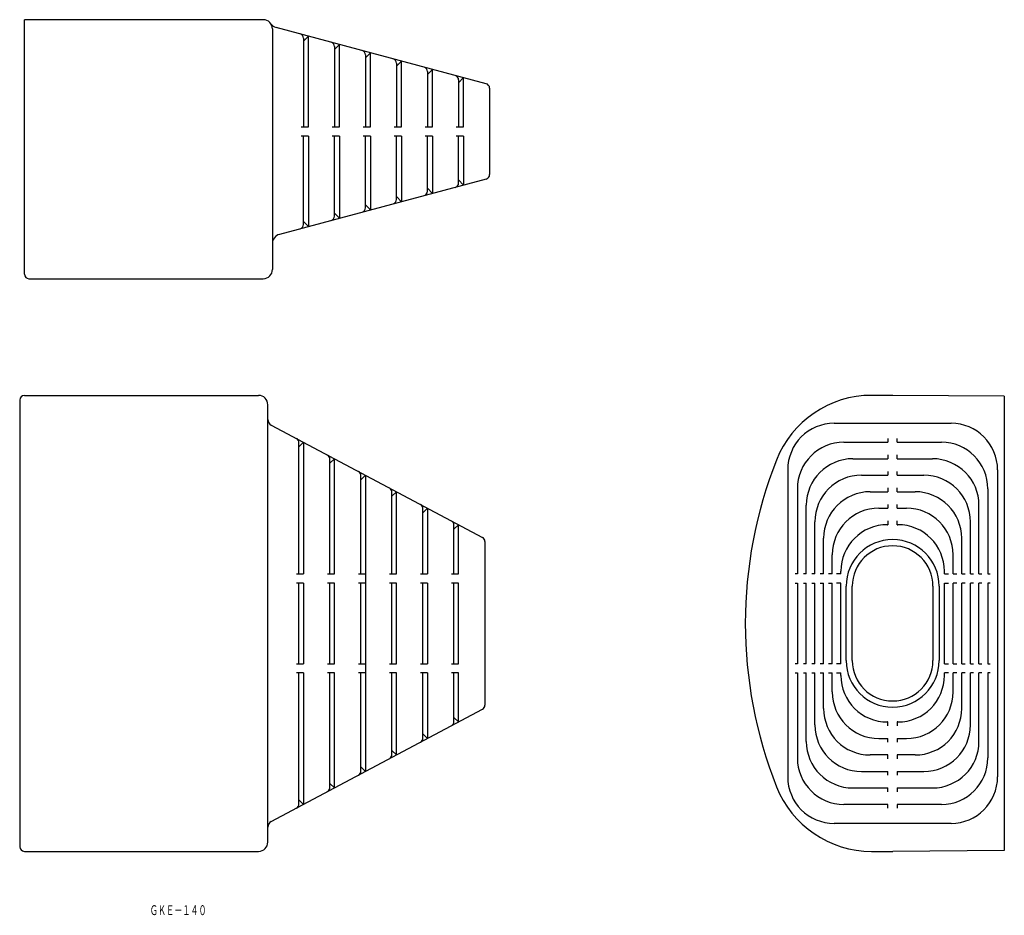
# Model space of a CAD drawing. Extents: x 327 to 645, y 462 to 751.
import ezdxf
from ezdxf.enums import TextEntityAlignment as Align

# ---------------------------------------------------------------- set-up
doc = ezdxf.new("R2010")
doc.units = 0
doc.layers.add('1', color=7, linetype='CONTINUOUS')
doc.styles.add('MDRAFSTD', font='TXT', dxfattribs={"bigfont": 'BIGFONT'})

msp = doc.modelspace()

# ---------------------------------------------------------------- linework, layer by layer
at = {"layer": '1', "color": 7, "linetype": 'CONTINUOUS'}
for p, q in [((328.88, 669.15), (328.88, 751.15)), ((405.88, 751.15), (328.88, 751.15)), ((408.88, 748.15), (408.88, 670.65)), ((477.77, 730.52), (410.04, 748.66)), ((420.51, 745.86), (418.88, 744.22)), ((418.88, 745.14), (418.88, 716.65)), ((420.51, 716.65), (420.51, 745.86)), ((430.51, 743.18), (428.88, 741.54)), ((430.51, 716.65), (430.51, 743.18)), ((428.88, 742.46), (428.88, 716.65)), ((440.51, 740.5), (438.88, 738.86)), ((438.88, 739.78), (438.88, 716.65)), ((440.51, 716.65), (440.51, 740.5)), ((450.51, 737.82), (448.88, 736.19)), ((448.88, 737.1), (448.88, 716.65)), ((450.51, 716.65), (450.51, 737.82)), ((460.51, 735.14), (458.88, 733.51)), ((458.88, 734.43), (458.88, 716.65)), ((460.51, 716.65), (460.51, 735.14)), ((470.51, 732.46), (468.88, 730.83)), ((468.88, 731.75), (468.88, 716.65)), ((470.51, 716.65), (470.51, 732.46)), ((478.88, 729.07), (478.88, 701.23)), ((418.09, 716.65), (420.51, 716.65)), ((428.09, 716.65), (430.51, 716.65)), ((438.09, 716.65), (440.51, 716.65)), ((448.09, 716.65), (450.51, 716.65)), ((458.09, 716.65), (460.51, 716.65)), ((468.09, 716.65), (470.51, 716.65)), ((420.51, 713.65), (418.09, 713.65)), ((418.88, 685.15), (418.88, 713.65)), ((420.51, 713.65), (420.51, 684.44)), ((430.51, 713.65), (428.09, 713.65)), ((428.88, 687.83), (428.88, 713.65)), ((430.51, 713.65), (430.51, 687.12)), ((440.51, 713.65), (438.09, 713.65)), ((438.88, 690.51), (438.88, 713.65)), ((440.51, 713.65), (440.51, 689.8)), ((450.51, 713.65), (448.09, 713.65)), ((448.88, 693.19), (448.88, 713.65)), ((450.51, 713.65), (450.51, 692.48)), ((460.51, 713.65), (458.09, 713.65)), ((458.88, 695.87), (458.88, 713.65)), ((460.51, 713.65), (460.51, 695.15)), ((470.51, 713.65), (468.09, 713.65)), ((468.88, 698.55), (468.88, 713.65)), ((470.51, 713.65), (470.51, 697.83)), ((477.77, 699.78), (411.1, 681.92)), ((470.51, 697.83), (468.88, 699.47)), ((460.51, 695.15), (458.88, 696.79)), ((450.51, 692.48), (448.88, 694.11)), ((440.51, 689.8), (438.88, 691.43)), ((420.51, 684.44), (418.88, 686.07)), ((430.51, 687.12), (428.88, 688.75)), ((330.38, 667.65), (405.88, 667.65)), ((327.38, 628.54), (327.38, 484.54)), ((328.88, 630.04), (404.38, 630.04)), ((608.81, 630.04), (602.04, 630.04)), ((644.81, 629.73), (608.84, 630.04)), ((644.81, 629.73), (644.81, 483.36)), ((407.38, 486.04), (407.38, 627.04)), ((408.44, 620.46), (476.59, 584.23)), ((589.98, 621.03), (627.64, 621.03)), ((607.31, 616.14), (607.31, 614.93)), ((610.31, 614.93), (610.31, 616.14)), ((417.38, 613.45), (418.86, 614.93)), ((417.38, 572.54), (417.38, 614.81)), ((418.86, 614.93), (418.86, 572.54)), ((593.1, 614.93), (607.31, 614.93)), ((610.31, 614.93), (624.52, 614.93)), ((427.38, 608.13), (428.86, 609.61)), ((427.38, 572.54), (427.38, 609.49)), ((428.86, 572.54), (428.86, 609.61)), ((595.97, 609.61), (607.31, 609.61)), ((607.31, 610.82), (607.31, 609.61)), ((610.31, 609.61), (610.31, 610.82)), ((610.31, 609.61), (621.65, 609.61)), ((437.38, 602.81), (438.86, 604.29)), ((437.38, 572.54), (437.38, 604.18)), ((438.86, 604.29), (438.86, 508.8)), ((574.98, 606.03), (574.98, 507.06)), ((598.76, 604.29), (607.31, 604.29)), ((607.31, 605.5), (607.31, 604.29)), ((610.31, 604.29), (610.31, 605.5)), ((610.31, 604.29), (618.86, 604.29)), ((642.64, 606.03), (642.64, 507.06)), ((607.31, 600.18), (607.31, 598.97)), ((610.31, 598.97), (610.31, 600.18)), ((447.38, 597.5), (448.86, 598.97)), ((447.38, 572.54), (447.38, 598.86)), ((448.86, 572.54), (448.86, 598.97)), ((578.1, 599.93), (578.1, 572.54)), ((601.55, 598.97), (607.31, 598.97)), ((610.31, 598.97), (616.07, 598.97)), ((639.52, 599.93), (639.52, 572.54)), ((457.38, 592.18), (458.86, 593.66)), ((458.86, 593.66), (458.86, 572.54)), ((580.97, 572.54), (580.97, 594.61)), ((604.34, 593.66), (607.31, 593.66)), ((607.31, 594.87), (607.31, 593.66)), ((610.31, 593.66), (610.31, 594.87)), ((610.31, 593.66), (613.28, 593.66)), ((636.65, 572.54), (636.65, 594.61)), ((457.38, 572.54), (457.38, 593.54)), ((468.86, 588.34), (467.38, 586.86)), ((467.38, 572.54), (467.38, 588.23)), ((468.86, 572.54), (468.86, 588.34)), ((583.76, 572.54), (583.76, 589.29)), ((607.13, 588.34), (607.31, 588.34)), ((607.31, 589.55), (607.31, 588.34)), ((610.31, 588.34), (610.31, 589.55)), ((610.31, 588.34), (610.49, 588.34)), ((633.86, 572.54), (633.86, 589.29)), ((477.38, 582.91), (477.38, 530.18)), ((586.55, 572.54), (586.55, 583.97)), ((631.07, 572.54), (631.07, 583.97)), ((589.34, 572.54), (589.34, 578.66)), ((628.28, 572.54), (628.28, 578.66)), ((416.59, 572.54), (418.86, 572.54)), ((426.59, 572.54), (428.86, 572.54)), ((436.59, 572.54), (438.86, 572.54)), ((446.59, 572.54), (448.86, 572.54)), ((456.59, 572.54), (458.86, 572.54)), ((466.59, 572.54), (468.86, 572.54)), ((578.1, 572.54), (577.37, 572.54)), ((580.97, 572.54), (580.04, 572.54)), ((583.76, 572.54), (582.72, 572.54)), ((586.55, 572.54), (585.4, 572.54)), ((589.34, 572.54), (588.08, 572.54)), ((592.13, 572.54), (590.76, 572.54)), ((592.13, 572.54), (592.13, 573.34)), ((625.49, 572.54), (625.49, 573.34)), ((625.49, 572.54), (626.86, 572.54)), ((628.28, 572.54), (629.54, 572.54)), ((631.07, 572.54), (632.22, 572.54)), ((633.86, 572.54), (634.9, 572.54)), ((636.65, 572.54), (637.58, 572.54)), ((639.52, 572.54), (640.26, 572.54)), ((418.86, 569.54), (416.59, 569.54)), ((417.38, 543.54), (417.38, 569.54)), ((418.86, 569.54), (418.86, 543.54)), ((428.86, 569.54), (426.59, 569.54)), ((427.38, 543.54), (427.38, 569.54)), ((428.86, 543.54), (428.86, 569.54)), ((438.86, 569.54), (436.59, 569.54)), ((437.38, 543.54), (437.38, 569.54)), ((448.86, 569.54), (446.59, 569.54)), ((447.38, 543.54), (447.38, 569.54)), ((448.86, 543.54), (448.86, 569.54)), ((458.86, 569.54), (456.59, 569.54)), ((457.38, 543.54), (457.38, 569.54)), ((458.86, 569.54), (458.86, 543.54)), ((468.86, 569.54), (466.59, 569.54)), ((467.38, 543.54), (467.38, 569.54)), ((468.86, 543.54), (468.86, 569.54)), ((577.37, 569.54), (578.1, 569.54)), ((578.1, 569.54), (578.1, 543.54)), ((580.04, 569.54), (580.97, 569.54)), ((580.97, 543.54), (580.97, 569.54)), ((582.72, 569.54), (583.76, 569.54)), ((583.76, 543.54), (583.76, 569.54)), ((585.4, 569.54), (586.55, 569.54)), ((586.55, 543.54), (586.55, 569.54)), ((588.08, 569.54), (589.34, 569.54)), ((589.34, 543.54), (589.34, 569.54)), ((592.13, 569.54), (590.76, 569.54)), ((592.13, 543.54), (592.13, 569.54)), ((593.81, 544.54), (593.81, 568.54)), ((595.81, 544.54), (595.81, 568.54)), ((621.81, 568.54), (621.81, 544.54)), ((623.81, 568.54), (623.81, 544.54)), ((625.49, 569.54), (626.86, 569.54)), ((625.49, 543.54), (625.49, 569.54)), ((629.54, 569.54), (628.28, 569.54)), ((628.28, 543.54), (628.28, 569.54)), ((632.22, 569.54), (631.07, 569.54)), ((631.07, 543.54), (631.07, 569.54)), ((634.9, 569.54), (633.86, 569.54)), ((633.86, 543.54), (633.86, 569.54)), ((637.58, 569.54), (636.65, 569.54)), ((636.65, 543.54), (636.65, 569.54)), ((640.26, 569.54), (639.52, 569.54)), ((639.52, 569.54), (639.52, 543.54)), ((416.59, 543.54), (418.86, 543.54)), ((426.59, 543.54), (428.86, 543.54)), ((436.59, 543.54), (438.86, 543.54)), ((446.59, 543.54), (448.86, 543.54)), ((456.59, 543.54), (458.86, 543.54)), ((466.59, 543.54), (468.86, 543.54)), ((578.1, 543.54), (577.37, 543.54)), ((580.97, 543.54), (580.04, 543.54)), ((583.76, 543.54), (582.72, 543.54)), ((586.55, 543.54), (585.4, 543.54)), ((589.34, 543.54), (588.08, 543.54)), ((592.13, 543.54), (590.76, 543.54)), ((625.49, 543.54), (626.86, 543.54)), ((628.28, 543.54), (629.54, 543.54)), ((631.07, 543.54), (632.22, 543.54)), ((633.86, 543.54), (634.9, 543.54)), ((636.65, 543.54), (637.58, 543.54)), ((639.52, 543.54), (640.26, 543.54)), ((418.86, 540.54), (416.59, 540.54)), ((417.38, 498.28), (417.38, 540.54)), ((418.86, 540.54), (418.86, 498.16)), ((428.86, 540.54), (426.59, 540.54)), ((427.38, 503.6), (427.38, 540.54)), ((428.86, 503.48), (428.86, 540.54)), ((438.86, 540.54), (436.59, 540.54)), ((437.38, 508.91), (437.38, 540.54)), ((448.86, 540.54), (446.59, 540.54)), ((447.38, 514.23), (447.38, 540.54)), ((448.86, 514.11), (448.86, 540.54)), ((458.86, 540.54), (456.59, 540.54)), ((457.38, 519.55), (457.38, 540.54)), ((458.86, 540.54), (458.86, 519.43)), ((468.86, 540.54), (466.59, 540.54)), ((467.38, 524.86), (467.38, 540.54)), ((468.86, 524.75), (468.86, 540.54)), ((577.37, 540.54), (578.1, 540.54)), ((578.1, 540.54), (578.1, 513.16)), ((580.04, 540.54), (580.97, 540.54)), ((580.97, 518.48), (580.97, 540.54)), ((582.72, 540.54), (583.76, 540.54)), ((583.76, 523.8), (583.76, 540.54)), ((585.4, 540.54), (586.55, 540.54)), ((586.55, 529.11), (586.55, 540.54)), ((588.08, 540.54), (589.34, 540.54)), ((589.34, 534.43), (589.34, 540.54)), ((590.76, 540.54), (592.13, 540.54)), ((592.13, 539.75), (592.13, 540.54)), ((626.86, 540.54), (625.49, 540.54)), ((625.49, 539.75), (625.49, 540.54)), ((629.54, 540.54), (628.28, 540.54)), ((628.28, 534.43), (628.28, 540.54)), ((632.22, 540.54), (631.07, 540.54)), ((631.07, 529.11), (631.07, 540.54)), ((634.9, 540.54), (633.86, 540.54)), ((633.86, 523.8), (633.86, 540.54)), ((637.58, 540.54), (636.65, 540.54)), ((636.65, 518.48), (636.65, 540.54)), ((640.26, 540.54), (639.52, 540.54)), ((639.52, 540.54), (639.52, 513.16)), ((408.44, 492.62), (476.59, 528.86)), ((468.86, 524.75), (467.38, 526.23)), ((607.31, 524.75), (607.13, 524.75)), ((607.31, 523.54), (607.31, 524.75)), ((610.31, 524.75), (610.31, 523.54)), ((610.49, 524.75), (610.31, 524.75)), ((457.38, 520.91), (458.86, 519.43)), ((604.34, 519.43), (607.31, 519.43)), ((607.31, 518.22), (607.31, 519.43)), ((610.31, 519.43), (610.31, 518.22)), ((610.31, 519.43), (613.28, 519.43)), ((447.38, 515.59), (448.86, 514.11)), ((607.31, 514.11), (601.55, 514.11)), ((607.31, 512.9), (607.31, 514.11)), ((610.31, 514.11), (610.31, 512.9)), ((616.07, 514.11), (610.31, 514.11)), ((437.38, 510.28), (438.86, 508.8)), ((598.76, 508.8), (607.31, 508.8)), ((607.31, 507.59), (607.31, 508.8)), ((610.31, 508.8), (610.31, 507.59)), ((610.31, 508.8), (618.86, 508.8)), ((427.38, 504.96), (428.86, 503.48)), ((595.97, 503.48), (607.31, 503.48)), ((607.31, 502.27), (607.31, 503.48)), ((610.31, 503.48), (610.31, 502.27)), ((610.31, 503.48), (621.65, 503.48)), ((417.38, 499.64), (418.86, 498.16)), ((607.31, 498.16), (593.1, 498.16)), ((607.31, 496.95), (607.31, 498.16)), ((610.31, 498.16), (610.31, 496.95)), ((624.52, 498.16), (610.31, 498.16)), ((627.64, 492.06), (589.98, 492.06)), ((328.88, 483.04), (404.38, 483.04)), ((602.04, 483.04), (608.82, 483.04)), ((644.81, 483.36), (608.82, 483.04))]:
    msp.add_line(p, q, dxfattribs=at)
for centre, radius, start, end in [((405.88, 748.15), 3, 0, 90), ((410.81, 751.56), 3, 214.6891, 255), ((417.38, 745.14), 1.5, 0, 75), ((427.38, 742.46), 1.5, 0, 75), ((437.38, 739.78), 1.5, 0, 75), ((447.38, 737.1), 1.5, 0, 75), ((457.38, 734.43), 1.5, 0, 75), ((467.38, 731.75), 1.5, 0, 75), ((477.38, 729.07), 1.5, 0, 75), ((467.38, 698.55), 1.5, 285, 0), ((477.38, 701.23), 1.5, 285, 0), ((457.38, 695.87), 1.5, 285, 0), ((447.38, 693.19), 1.5, 285, 0), ((437.38, 690.51), 1.5, 285, 0), ((427.38, 687.83), 1.5, 285, 0), ((417.38, 685.15), 1.5, 285, 0), ((411.88, 679.02), 3, 105, 180), ((405.88, 670.65), 3, 270, 0), ((330.38, 669.15), 1.5, 180, 270), ((328.88, 628.54), 1.5, 90, 180), ((404.38, 627.04), 3, 0, 90), ((602.04, 597.04), 33, 90, 158.3965), ((409.38, 622.23), 2, 180, 242), ((589.98, 606.03), 15, 90, 180), ((627.64, 606.03), 15, 0, 90), ((415.88, 614.81), 1.5, 0, 62), ((593.1, 599.93), 15, 90, 180), ((624.52, 599.93), 15, 0, 90), ((425.88, 609.49), 1.5, 0, 62), ((595.97, 594.61), 15, 90, 180), ((621.65, 594.61), 15, 0, 90), ((704.31, 556.54), 143, 158.3965, 201.6035), ((435.88, 604.18), 1.5, 0, 62), ((598.76, 589.29), 15, 90, 180), ((618.86, 589.29), 15, 0, 90), ((445.88, 598.86), 1.5, 0, 62), ((601.55, 583.97), 15, 90, 180), ((616.07, 583.97), 15, 0, 90), ((455.88, 593.54), 1.5, 0, 62), ((604.34, 578.66), 15, 90, 180), ((613.28, 578.66), 15, 0, 90), ((465.88, 588.23), 1.5, 0, 62), ((607.13, 573.34), 15, 90, 180), ((610.49, 573.34), 15, 0, 90), ((475.88, 582.91), 1.5, 0, 62), ((608.81, 568.54), 15, 0, 180), ((608.81, 568.54), 13, 0, 180), ((608.81, 544.54), 15, 180, 0), ((608.81, 544.54), 13, 180, 0), ((607.13, 539.75), 15, 180, 270), ((610.49, 539.75), 15, 270, 0), ((604.34, 534.43), 15, 180, 270), ((613.28, 534.43), 15, 270, 0), ((475.88, 530.18), 1.5, 298, 0), ((601.55, 529.11), 15, 180, 270), ((616.07, 529.11), 15, 270, 0), ((465.88, 524.86), 1.5, 298, 0), ((598.76, 523.8), 15, 180, 270), ((618.86, 523.8), 15, 270, 0), ((455.88, 519.55), 1.5, 298, 0), ((595.97, 518.48), 15, 180, 270), ((621.65, 518.48), 15, 270, 0), ((445.88, 514.23), 1.5, 298, 0), ((593.1, 513.16), 15, 180, 270), ((624.52, 513.16), 15, 270, 0), ((435.88, 508.91), 1.5, 298, 0), ((589.98, 507.06), 15, 180, 270), ((627.64, 507.06), 15, 270, 0), ((425.88, 503.6), 1.5, 298, 0), ((602.04, 516.04), 33, 201.6035, 270), ((415.88, 498.28), 1.5, 298, 0), ((409.38, 490.86), 2, 118, 180), ((404.38, 486.04), 3, 270, 0), ((328.88, 484.54), 1.5, 180, 270)]:
    msp.add_arc(centre, radius, start, end, dxfattribs=at)

# ---------------------------------------------------------------- texts
at = {"layer": '1', "color": 7, "linetype": 'CONTINUOUS', "style": 'MDRAFSTD', "oblique": 15, "width": 0.713061}
msp.add_text('ＧＫＥ－１４０', height=3.2, dxfattribs=at).set_placement((369.34, 462.48), (387.64, 462.48), align=Align.FIT)

doc.saveas('drawing.dxf')
